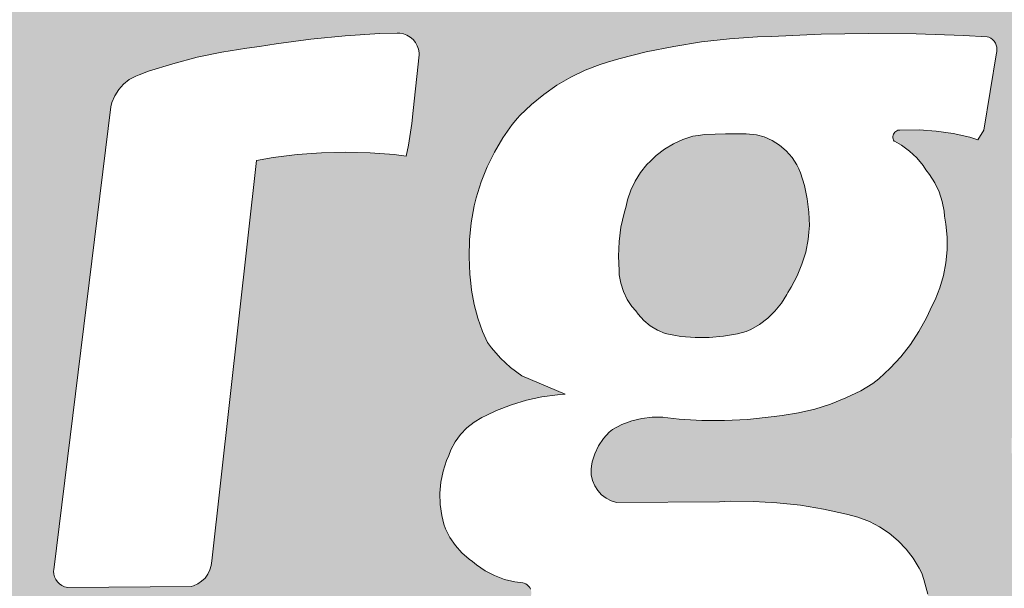
# Model space of a CAD drawing. Units: millimetres. Extents: x -38637 to 132363, y 17743 to 157443.
# Drawn here: x -14242 to -13896, y 76517 to 76716 of the extents above; entities that cross this region are included whole.
import ezdxf

# ---------------------------------------------------------------- set-up
doc = ezdxf.new("R2010")
doc.units = ezdxf.units.MM
doc.header["$MEASUREMENT"] = 0
doc.layers.add('232-Powierzchnia do malowania', color=7, linetype='Continuous')
doc.layers.add('912-Linie 2d', color=7, linetype='Continuous')

msp = doc.modelspace()

# ---------------------------------------------------------------- hatches: boundary and pattern name
at = {"layer": '232-Powierzchnia do malowania', "linetype": 'Continuous', "lineweight": 0, "true_color": 0xa9366a}
h = msp.add_hatch(color=235, dxfattribs=at)
h.paths.add_polyline_path([(-16331.99, 76333.4), (-12661.99, 76333.4), (-12661.99, 76933.4), (-16331.99, 76933.4)])
h.paths.add_polyline_path([(-15147.64, 76458.16), (-15103.48, 76478.9), (-15068.68, 76502.99), (-15035.89, 76531.1), (-15009.79, 76559.87), (-14987.23, 76594.52), (-14978.09, 76616.85), (-14968.68, 76596.14), (-14964.1, 76582.69), (-14960.18, 76602.47), (-14958.84, 76629.36), (-14958.3, 76658.14), (-14960.99, 76681.8), (-14965.56, 76706.01), (-14974.17, 76735.53), (-14984.04, 76760.85), (-14998.15, 76783.71), (-15013.17, 76802.54), (-15016.76, 76801.19), (-15015.64, 76786.85), (-15015.64, 76768.92), (-15018.67, 76749.32), (-15024.87, 76729.18), (-15037.65, 76702.46), (-15054.3, 76675.74), (-15073.67, 76652.5), (-15095.35, 76632.75), (-15118.2, 76614.94), (-15142.21, 76599.84), (-15165.83, 76587.44), (-15196.43, 76577.38), (-15226.25, 76570.4), (-15255.29, 76568.86), (-15287.82, 76570.79), (-15312.61, 76576.21), (-15335.46, 76584.35), (-15355.21, 76601), (-15366.44, 76616.1), (-15374.96, 76636.24), (-15376.97, 76649.92), (-15377.74, 76665.02), (-15359.54, 76657.28), (-15338.24, 76652.63), (-15312.3, 76649.53), (-15279.77, 76651.08), (-15252.27, 76656.5), (-15217.8, 76666.96), (-15183.34, 76683.61), (-15159.71, 76699.49), (-15138.8, 76714.98), (-15117.5, 76734.73), (-15099.3, 76758.35), (-15085.36, 76782.37), (-15076.17, 76804.28), (-15072.67, 76819.34), (-15072.13, 76836.82), (-15074.82, 76855.1), (-15081.28, 76867.21), (-15092.3, 76877.69), (-15104.41, 76885.76), (-15119.74, 76891.14), (-15138.18, 76894.04), (-15170.52, 76895.16), (-15192.37, 76892.44), (-15214.02, 76887.91), (-15246.65, 76875.78), (-15268.56, 76864.37), (-15289.57, 76851.4), (-15313.28, 76833.26), (-15343.39, 76802.58), (-15343.95, 76790.32), (-15336.7, 76783.62), (-15323.32, 76791.43), (-15307.57, 76808.93), (-15293.76, 76821.54), (-15276.14, 76834.98), (-15261.42, 76842.18), (-15244.79, 76850.56), (-15225.73, 76856.68), (-15214.35, 76859.7), (-15203.92, 76860.68), (-15194.99, 76861.2), (-15183.9, 76860.58), (-15173.82, 76858.5), (-15164.94, 76852.22), (-15160.1, 76843.06), (-15159.48, 76833.26), (-15159.94, 76823.14), (-15163.84, 76811.78), (-15169.13, 76801.98), (-15176.1, 76793.1), (-15184.8, 76783.73), (-15195.7, 76775.3), (-15205.3, 76768.17), (-15217.36, 76762.43), (-15233.38, 76754.32), (-15250.47, 76747.14), (-15263.98, 76742.93), (-15278.35, 76739.15), (-15292.87, 76736.54), (-15307.57, 76734.7), (-15320.43, 76733.94), (-15334.47, 76735.11), (-15346.53, 76737.72), (-15355.76, 76741.38), (-15363.72, 76745.68), (-15371.83, 76751.28), (-15381.13, 76765.65), (-15384.4, 76773.44), (-15385.78, 76784.18), (-15384.56, 76794.6), (-15382.07, 76804.56), (-15378.9, 76812.78), (-15376.02, 76818.64), (-15370.53, 76827.1), (-15364.83, 76836.32), (-15357.89, 76844.97), (-15349.18, 76855.7), (-15340.08, 76865.82), (-15331.45, 76873.86), (-15326.34, 76879.33), (-15326.66, 76883.45), (-15330.43, 76884.24), (-15335.12, 76882.48), (-15343.7, 76876.64), (-15356.73, 76867.28), (-15370.43, 76854.98), (-15380.54, 76845.95), (-15391.28, 76834.75), (-15402.46, 76822.66), (-15411.28, 76810.34), (-15416.59, 76801), (-15424.98, 76784.42), (-15429.03, 76771.97), (-15431.52, 76757.5), (-15432.3, 76737.89), (-15431.33, 76725.17), (-15427.96, 76712.84), (-15422.81, 76702.98), (-15415.19, 76692.22), (-15409.07, 76684.8), (-15415.04, 76668.55), (-15419.53, 76653.8), (-15421.95, 76638.3), (-15424.2, 76620), (-15426.65, 76598.73), (-15425.03, 76574.21), (-15420.51, 76546.78), (-15413.41, 76521.6), (-15403.41, 76500.95), (-15383.87, 76476.22), (-15353.09, 76453.47), (-15308.25, 76437.41), (-15256.05, 76433.4), (-15196.5, 76440.76)], flags=0)
h.paths.add_polyline_path([(-14799.23, 76623.28), (-14683.91, 76623.28), (-14679.25, 76664.83), (-14793.8, 76664.83), (-14786.81, 76723.85), (-14660.58, 76723.41), (-14656.49, 76763.58), (-14656.59, 76764.13), (-14656.98, 76765.17), (-14657.55, 76766.12), (-14658.27, 76766.97), (-14659.13, 76767.67), (-14660.09, 76768.21), (-14661.14, 76768.58), (-14662.24, 76768.76), (-14663.5, 76768.71), (-14834.9, 76768.75), (-14835.48, 76768.71), (-14836.61, 76768.44), (-14837.68, 76767.98), (-14838.65, 76767.34), (-14839.5, 76766.54), (-14840.19, 76765.61), (-14840.72, 76764.57), (-14841.05, 76763.46), (-14841.08, 76763.13), (-14869.93, 76523.71), (-14869.99, 76523.21), (-14869.93, 76522.2), (-14869.69, 76521.22), (-14869.29, 76520.3), (-14868.73, 76519.45), (-14868.03, 76518.72), (-14867.22, 76518.12), (-14866.32, 76517.68), (-14865.35, 76517.39), (-14864.35, 76517.28), (-14863.75, 76517.31), (-14686.82, 76517.24), (-14681.38, 76561.51), (-14806.61, 76561.54)], flags=0)
h.paths.add_polyline_path([(-14578.41, 76667.93), (-14572.01, 76669.99), (-14565.13, 76671.7), (-14558.15, 76673), (-14551.1, 76673.87), (-14544.02, 76674.32), (-14536.92, 76674.34), (-14533.38, 76674.13), (-14532.43, 76674.13), (-14530.07, 76673.73), (-14527.82, 76672.91), (-14525.74, 76671.72), (-14523.9, 76670.19), (-14522.35, 76668.36), (-14521.15, 76666.28), (-14520.32, 76664.03), (-14519.9, 76661.68), (-14519.89, 76659.28), (-14520.3, 76656.92), (-14520.71, 76655.79), (-14536.73, 76516.66), (-14490.08, 76517.19), (-14489.27, 76517.18), (-14487.67, 76517.45), (-14486.14, 76517.98), (-14484.72, 76518.77), (-14483.47, 76519.8), (-14482.41, 76521.03), (-14481.59, 76522.42), (-14481.01, 76523.94), (-14480.71, 76525.53), (-14480.72, 76525.88), (-14469.58, 76619.48), (-14468.64, 76625.1), (-14467.17, 76636.4), (-14466.13, 76647.74), (-14465.51, 76659.12), (-14465.31, 76670.51), (-14465.42, 76675.69), (-14465.86, 76677.82), (-14467.15, 76681.98), (-14468.85, 76685.98), (-14470.94, 76689.79), (-14473.39, 76693.38), (-14476.2, 76696.7), (-14479.32, 76699.73), (-14480.47, 76700.64), (-14482.93, 76701.98), (-14488.03, 76704.27), (-14493.29, 76706.17), (-14498.68, 76707.66), (-14500.7, 76708.05), (-14505.74, 76708.75), (-14515.89, 76709.73), (-14526.06, 76710.27), (-14536.25, 76710.39), (-14546.43, 76710.08), (-14556.59, 76709.33), (-14566.71, 76708.16), (-14576.77, 76706.57), (-14586.76, 76704.55), (-14596.65, 76702.11), (-14606.43, 76699.26), (-14616.08, 76696), (-14624.26, 76692.81), (-14625.29, 76692.06), (-14627.08, 76690.23), (-14628.55, 76688.14), (-14629.65, 76685.83), (-14630.33, 76683.28), (-14650.77, 76521.64), (-14650.77, 76521.21), (-14650.6, 76520.36), (-14650.29, 76519.54), (-14649.85, 76518.8), (-14649.28, 76518.14), (-14648.6, 76517.59), (-14647.84, 76517.17), (-14647.02, 76516.89), (-14646.16, 76516.75), (-14645.44, 76516.77), (-14596.95, 76517.04)], flags=0)
h.paths.add_polyline_path([(-14431.55, 76568.27), (-14431.06, 76565.57), (-14429.65, 76560.26), (-14427.83, 76555.09), (-14425.61, 76550.07), (-14423, 76545.24), (-14420.02, 76540.63), (-14416.69, 76536.27), (-14413.11, 76532.35), (-14410.67, 76530.41), (-14405.54, 76526.89), (-14400.17, 76523.73), (-14394.6, 76520.94), (-14388.85, 76518.55), (-14382.95, 76516.56), (-14376.22, 76514.88), (-14371.59, 76514.18), (-14362.28, 76513.21), (-14352.94, 76512.66), (-14343.58, 76512.54), (-14333.51, 76512.93), (-14329.12, 76513.21), (-14320.38, 76514.2), (-14311.7, 76515.6), (-14303.09, 76517.42), (-14295.07, 76519.58), (-14280.71, 76524.21), (-14279.94, 76524.34), (-14278.46, 76524.86), (-14277.09, 76525.64), (-14275.88, 76526.64), (-14274.85, 76527.84), (-14274.06, 76529.19), (-14273.51, 76530.67), (-14273.22, 76532.21), (-14273.22, 76533.03), (-14277.35, 76559.21), (-14306.94, 76551.84), (-14313.36, 76550.99), (-14322.61, 76550.21), (-14331.89, 76549.85), (-14341.17, 76549.92), (-14350.44, 76550.41), (-14355.05, 76550.87), (-14359.43, 76551.94), (-14363.19, 76553.38), (-14366.77, 76555.2), (-14370.14, 76557.4), (-14373.26, 76559.95), (-14374.67, 76561.38), (-14376.56, 76564.04), (-14378.49, 76567.53), (-14380.04, 76571.22), (-14380.62, 76573.13), (-14380.75, 76587.04), (-14348.23, 76587.5), (-14317.28, 76588.93), (-14314.19, 76589.14), (-14308.05, 76590), (-14301.99, 76591.28), (-14296.03, 76592.98), (-14290.2, 76595.09), (-14284.54, 76597.61), (-14279.07, 76600.51), (-14273.32, 76604.19), (-14271.5, 76605.65), (-14268.14, 76608.92), (-14265.09, 76612.47), (-14262.39, 76616.3), (-14260.05, 76620.36), (-14258.09, 76624.61), (-14256.54, 76629.03), (-14255.4, 76633.57), (-14255.2, 76634.93), (-14254.61, 76637.87), (-14253.86, 76643.84), (-14253.54, 76649.84), (-14253.64, 76655.85), (-14254.17, 76661.84), (-14255.13, 76667.78), (-14256.51, 76673.63), (-14257.46, 76676.67), (-14258.59, 76678.86), (-14261.2, 76683.04), (-14264.16, 76686.98), (-14267.45, 76690.65), (-14271.04, 76694.03), (-14274.91, 76697.08), (-14279.03, 76699.79), (-14283.03, 76701.91), (-14286.23, 76703.24), (-14292.78, 76705.51), (-14299.46, 76707.37), (-14306.24, 76708.81), (-14313.1, 76709.84), (-14318.95, 76710.32), (-14322.66, 76710.72), (-14330.12, 76711.09), (-14337.59, 76711.03), (-14345.04, 76710.55), (-14352.46, 76709.64), (-14359.81, 76708.31), (-14367.07, 76706.57), (-14374.22, 76704.41), (-14380.1, 76702.23), (-14382.86, 76700.8), (-14388.16, 76697.55), (-14393.23, 76693.95), (-14398.04, 76690.01), (-14402.56, 76685.74), (-14406.78, 76681.18), (-14410.67, 76676.33), (-14412.46, 76673.76), (-14414.5, 76670.15), (-14418.19, 76662.72), (-14421.5, 76655.12), (-14424.41, 76647.35), (-14426.9, 76639.45), (-14428.64, 76632.66), (-14429.63, 76628.43), (-14431.19, 76619.89), (-14432.32, 76611.28), (-14433.03, 76602.63), (-14433.31, 76593.95), (-14433.16, 76585.27), (-14432.58, 76576.61)], flags=0)
h.paths.add_polyline_path([(-14229.67, 76523.05), (-14229.71, 76522.55), (-14229.62, 76521.55), (-14229.36, 76520.58), (-14228.93, 76519.67), (-14228.36, 76518.84), (-14227.64, 76518.13), (-14226.82, 76517.56), (-14225.91, 76517.13), (-14224.8, 76516.87), (-14181.54, 76517.25), (-14180.73, 76517.44), (-14179.21, 76518.11), (-14177.83, 76519.04), (-14176.62, 76520.19), (-14175.64, 76521.53), (-14174.9, 76523.02), (-14174.44, 76524.62), (-14174.29, 76526.21), (-14158.64, 76666.57), (-14152.77, 76667.61), (-14144.32, 76668.68), (-14135.82, 76669.32), (-14127.3, 76669.54), (-14118.78, 76669.33), (-14110.29, 76668.7), (-14106.06, 76668.17), (-14105.26, 76671.95), (-14104.07, 76679.59), (-14103.63, 76684.1), (-14101.56, 76703.64), (-14101.55, 76704.31), (-14101.77, 76705.61), (-14102.2, 76706.86), (-14102.85, 76708.01), (-14103.69, 76709.03), (-14104.69, 76709.89), (-14105.83, 76710.57), (-14107.07, 76711.03), (-14108.37, 76711.28), (-14109.2, 76711.28), (-14115.29, 76711.11), (-14127.45, 76710.34), (-14139.58, 76709.14), (-14151.65, 76707.51), (-14157.59, 76706.51), (-14161.99, 76706.01), (-14170.73, 76704.61), (-14179.4, 76702.78), (-14187.97, 76700.53), (-14196.42, 76697.87), (-14199.75, 76696.64), (-14200.95, 76696.21), (-14203.19, 76694.97), (-14205.2, 76693.37), (-14206.91, 76691.46), (-14208.28, 76689.3), (-14209.29, 76686.94), (-14209.65, 76685.44)], flags=0)
h.paths.add_polyline_path([(-14074.37, 76578.95), (-14078.09, 76577.15), (-14079.55, 76576.52), (-14082.3, 76574.88), (-14084.8, 76572.89), (-14087.01, 76570.58), (-14088.89, 76568), (-14090.42, 76565.18), (-14091.16, 76563.21), (-14091.95, 76561.42), (-14093.14, 76557.69), (-14093.91, 76553.85), (-14094.25, 76549.95), (-14094.15, 76546.03), (-14093.63, 76542.15), (-14092.86, 76539.11), (-14092.29, 76537.49), (-14090.75, 76534.43), (-14088.84, 76531.59), (-14086.58, 76529.02), (-14084.01, 76526.76), (-14082.87, 76526), (-14081.46, 76524.79), (-14078.39, 76522.73), (-14075.09, 76521.04), (-14071.62, 76519.74), (-14068.03, 76518.85), (-14065.24, 76518.51), (-14064.73, 76518.4), (-14064.15, 76518.16), (-14063.62, 76517.81), (-14063.15, 76517.38), (-14062.77, 76516.88), (-14062.48, 76516.32), (-14062.29, 76515.71), (-14062.21, 76515.09), (-14062.24, 76514.45), (-14062.38, 76513.84), (-14062.63, 76513.25), (-14062.97, 76512.72), (-14063.4, 76512.25), (-14063.9, 76511.87), (-14064.47, 76511.58), (-14064.77, 76511.49), (-14068.47, 76511.01), (-14075.8, 76509.62), (-14083.04, 76507.82), (-14090.16, 76505.61), (-14093.66, 76504.31), (-14095.23, 76503.42), (-14098.13, 76501.29), (-14100.76, 76498.83), (-14103.08, 76496.07), (-14105.06, 76493.06), (-14106.67, 76489.84), (-14107.89, 76486.45), (-14108.66, 76482.86), (-14108.82, 76480.17), (-14108.72, 76474.79), (-14108.2, 76469.43), (-14107.25, 76464.13), (-14106.26, 76460.4), (-14105.56, 76458.59), (-14103.77, 76455.15), (-14101.6, 76451.92), (-14099.1, 76448.95), (-14096.29, 76446.28), (-14093.2, 76443.93), (-14091.43, 76442.87), (-14089.36, 76441.64), (-14085.03, 76439.55), (-14080.52, 76437.85), (-14075.88, 76436.57), (-14071.14, 76435.71), (-14066.08, 76435.32), (-14060.11, 76434.68), (-14048.13, 76433.82), (-14036.13, 76433.4), (-14024.11, 76433.4), (-14012.11, 76433.83), (-14000.13, 76434.68), (-13989.5, 76435.86), (-13986.07, 76436.18), (-13979.26, 76437.25), (-13972.53, 76438.75), (-13965.91, 76440.65), (-13959.42, 76442.97), (-13953.08, 76445.68), (-13951.75, 76446.38), (-13949.57, 76447.45), (-13945.42, 76449.98), (-13941.5, 76452.87), (-13937.86, 76456.09), (-13934.52, 76459.62), (-13931.5, 76463.43), (-13928.83, 76467.5), (-13928.02, 76469.03), (-13926.89, 76471.3), (-13925.03, 76476.02), (-13923.58, 76480.88), (-13922.55, 76485.85), (-13921.94, 76490.89), (-13921.82, 76496.26), (-13921.64, 76498.89), (-13921.73, 76504.15), (-13922.24, 76509.39), (-13923.18, 76514.58), (-13924.53, 76519.66), (-13925.32, 76521.88), (-13926.2, 76523.71), (-13928.32, 76527.15), (-13930.81, 76530.35), (-13933.61, 76533.27), (-13936.72, 76535.88), (-13940.08, 76538.14), (-13943.66, 76540.03), (-13947.7, 76541.56), (-13951.68, 76542.64), (-13959.74, 76544.38), (-13967.88, 76545.7), (-13976.07, 76546.6), (-13984.3, 76547.07), (-13992.54, 76547.13), (-13996.24, 76546.96), (-14032.37, 76546.69), (-14034.22, 76547.24), (-14035.99, 76548.17), (-14037.58, 76549.4), (-14038.93, 76550.89), (-14040, 76552.58), (-14040.76, 76554.44), (-14041.18, 76556.4), (-14041.26, 76558.4), (-14041.12, 76559.4), (-14040.88, 76560.89), (-14039.96, 76563.8), (-14038.64, 76566.54), (-14036.94, 76569.07), (-14034.89, 76571.33), (-14033.72, 76572.3), (-14030.47, 76574), (-14027.02, 76575.27), (-14023.45, 76576.12), (-14019.8, 76576.55), (-14016.13, 76576.56), (-14014.31, 76576.35), (-14010.35, 76575.91), (-14002.39, 76575.46), (-13994.42, 76575.43), (-13986.46, 76575.82), (-13977.1, 76576.89), (-13974.21, 76577.15), (-13968.48, 76578.08), (-13962.83, 76579.43), (-13957.3, 76581.19), (-13951.92, 76583.35), (-13946.7, 76585.89), (-13942.51, 76588.36), (-13940.37, 76590.05), (-13936.37, 76593.77), (-13932.68, 76597.78), (-13929.31, 76602.07), (-13926.28, 76606.62), (-13923.63, 76611.39), (-13921.66, 76615.75), (-13920.63, 76617.76), (-13918.97, 76621.97), (-13917.7, 76626.31), (-13916.85, 76630.74), (-13916.42, 76635.24), (-13916.41, 76639.76), (-13916.82, 76644.26), (-13917.34, 76647.03), (-13917.47, 76648.78), (-13918.15, 76652.22), (-13919.23, 76655.56), (-13920.71, 76658.74), (-13922.56, 76661.72), (-13923.84, 76663.31), (-13924.8, 76664.79), (-13927.05, 76667.49), (-13929.62, 76669.91), (-13932.45, 76671.99), (-13934.88, 76673.34), (-13934.94, 76673.41), (-13935.16, 76673.77), (-13935.31, 76674.17), (-13935.39, 76674.59), (-13935.4, 76675.01), (-13935.33, 76675.43), (-13935.2, 76675.83), (-13934.99, 76676.2), (-13934.72, 76676.53), (-13934.4, 76676.81), (-13934.04, 76677.03), (-13933.64, 76677.18), (-13933.23, 76677.27), (-13933.02, 76677.27), (-13926.2, 76677.35), (-13920.23, 76676.9), (-13914.32, 76676.03), (-13908.48, 76674.74), (-13905.62, 76673.88), (-13903.5, 76677.27), (-13899.12, 76704.33), (-13899.01, 76704.71), (-13898.92, 76705.5), (-13898.97, 76706.28), (-13899.16, 76707.05), (-13899.48, 76707.77), (-13899.92, 76708.43), (-13900.47, 76709), (-13901.1, 76709.46), (-13901.81, 76709.81), (-13902.37, 76709.97), (-13910.68, 76710.47), (-13927.32, 76711.03), (-13943.97, 76711.17), (-13960.62, 76710.89), (-13978.01, 76710.08), (-13982.93, 76709.95), (-13992.76, 76709.26), (-14002.56, 76708.15), (-14012.29, 76706.61), (-14021.95, 76704.66), (-14031.51, 76702.28), (-14035.45, 76701.12), (-14038.13, 76700.3), (-14043.35, 76698.24), (-14048.39, 76695.8), (-14053.23, 76692.97), (-14057.85, 76689.78), (-14062.2, 76686.25), (-14066.27, 76682.4), (-14067.1, 76681.46), (-14068.91, 76679.23), (-14072.18, 76674.51), (-14075.1, 76669.56), (-14077.64, 76664.4), (-14079.8, 76659.08), (-14081.52, 76653.56), (-14082.24, 76650.65), (-14083.27, 76644.74), (-14083.87, 76638.77), (-14084.03, 76632.78), (-14083.76, 76626.78), (-14083.39, 76623.6), (-14083.17, 76621.1), (-14082.3, 76616.16), (-14081.02, 76611.31), (-14079.33, 76606.59), (-14077.59, 76602.81), (-14076.17, 76600.89), (-14073.01, 76597.32), (-14069.54, 76594.05), (-14065.6, 76591.04), (-14050.31, 76584.64), (-14053.07, 76584.48), (-14058.54, 76583.72), (-14063.93, 76582.54), (-14069.22, 76580.95)], flags=0)
h.paths.add_polyline_path([(-13730.16, 76703.46), (-13734.99, 76705.7), (-13739.98, 76707.53), (-13745.11, 76708.96), (-13750.33, 76709.97), (-13755.41, 76710.49), (-13762.4, 76710.66), (-13776.37, 76710.56), (-13790.33, 76710.04), (-13804.27, 76709.1), (-13813.11, 76708.22), (-13817.98, 76707.78), (-13827.69, 76706.46), (-13837.32, 76704.72), (-13846.87, 76702.57), (-13856.32, 76700), (-13861.63, 76698.31), (-13862.31, 76698.13), (-13863.58, 76697.53), (-13864.74, 76696.73), (-13865.73, 76695.73), (-13866.54, 76694.58), (-13867.13, 76693.31), (-13867.5, 76691.95), (-13867.62, 76690.55), (-13867.55, 76689.82), (-13863.09, 76662.43), (-13841.93, 76667.99), (-13829.6, 76670.99), (-13824.9, 76671.83), (-13813.16, 76673.49), (-13807.27, 76674.1), (-13802.12, 76674.66), (-13795.99, 76674.87), (-13789.86, 76674.64), (-13783.77, 76673.97), (-13780.75, 76673.43), (-13777.73, 76673.03), (-13775.14, 76672.18), (-13772.71, 76670.94), (-13770.51, 76669.34), (-13768.59, 76667.41), (-13766.99, 76665.2), (-13766.37, 76663.99), (-13766.17, 76661.1), (-13766.16, 76654.79), (-13766.57, 76648.49), (-13767.41, 76642.24), (-13768.04, 76639.15), (-13778.9, 76638.52), (-13816.87, 76632.27), (-13840.97, 76628.19), (-13843.85, 76627.71), (-13849.51, 76626.33), (-13855.06, 76624.53), (-13860.46, 76622.33), (-13865.68, 76619.74), (-13870.7, 76616.77), (-13874.78, 76613.88), (-13876.59, 76612.24), (-13879.91, 76608.66), (-13882.91, 76604.79), (-13885.56, 76600.69), (-13887.84, 76596.36), (-13889.74, 76591.85), (-13891.23, 76587.2), (-13892.16, 76582.94), (-13892.74, 76579.96), (-13893.48, 76573.93), (-13893.79, 76567.86), (-13893.68, 76561.79), (-13893.15, 76555.74), (-13892.2, 76549.74), (-13891.85, 76548.3), (-13891.07, 76546.09), (-13889.11, 76541.83), (-13886.77, 76537.77), (-13884.06, 76533.94), (-13881.03, 76530.37), (-13878.61, 76528.02), (-13876.08, 76526.32), (-13870.79, 76523.27), (-13865.31, 76520.6), (-13859.65, 76518.32), (-13853.84, 76516.44), (-13849.55, 76515.39), (-13844.43, 76514.65), (-13834.11, 76513.62), (-13823.77, 76513.01), (-13813.41, 76512.82), (-13808.2, 76512.95), (-13801.73, 76513.21), (-13788.8, 76514.16), (-13775.9, 76515.54), (-13770.2, 76516.33), (-13765.41, 76517.18), (-13755.93, 76519.3), (-13746.54, 76521.84), (-13739.66, 76524.04), (-13738.22, 76524.65), (-13735.54, 76526.26), (-13733.1, 76528.21), (-13730.95, 76530.48), (-13729.13, 76533.02), (-13727.74, 76535.75), (-13726.78, 76537.94), (-13725.27, 76542.48), (-13724.18, 76547.13), (-13723.55, 76551.87), (-13720.46, 76575.23), (-13714.71, 76621.99), (-13712.74, 76639.27), (-13712.35, 76645.01), (-13711.99, 76656.53), (-13712.05, 76668.05), (-13712.66, 76680.51), (-13712.9, 76682.26), (-13713.8, 76685.69), (-13715.11, 76688.99), (-13716.8, 76692.1), (-13718.86, 76694.99), (-13721.25, 76697.6), (-13723.32, 76699.36), (-13725.53, 76700.85)], flags=0)
msp.add_hatch(color=235, dxfattribs=at).paths.add_polyline_path([(-13968.99, 76626.15), (-13967.3, 76630.26), (-13966.01, 76634.51), (-13965.13, 76638.86), (-13964.86, 76641.48), (-13964.72, 76643.83), (-13964.87, 76648.53), (-13965.44, 76653.2), (-13966.44, 76657.8), (-13967.85, 76662.29), (-13968.46, 76663.73), (-13969.11, 76665.11), (-13970.8, 76667.66), (-13972.83, 76669.95), (-13975.16, 76671.94), (-13977.74, 76673.59), (-13980.52, 76674.86), (-13983.29, 76675.64), (-13986.89, 76675.9), (-13994.13, 76675.99), (-14001.35, 76675.67), (-14003.74, 76675.41), (-14005.53, 76675.08), (-14009.03, 76673.99), (-14012.36, 76672.49), (-14015.5, 76670.61), (-14018.4, 76668.38), (-14020.37, 76666.42), (-14021.66, 76665.18), (-14023.92, 76662.41), (-14025.83, 76659.38), (-14027.37, 76656.15), (-14028.5, 76652.75), (-14028.94, 76650.6), (-14029.69, 76648.17), (-14030.78, 76643.2), (-14031.44, 76638.16), (-14031.67, 76633.09), (-14031.43, 76628.05), (-14031.38, 76626.54), (-14030.86, 76623.54), (-14029.93, 76620.64), (-14028.61, 76617.91), (-14026.92, 76615.38), (-14025.57, 76613.88), (-14024.76, 76612.66), (-14022.78, 76610.49), (-14020.51, 76608.63), (-14017.99, 76607.12), (-14015.28, 76605.99), (-14012.28, 76605.3), (-14009.81, 76604.88), (-14004.81, 76604.48), (-13999.8, 76604.5), (-13994.81, 76604.96), (-13989.88, 76605.84), (-13986.88, 76606.65), (-13985.25, 76607.35), (-13982.17, 76609.15), (-13979.33, 76611.3), (-13976.77, 76613.78), (-13974.53, 76616.54), (-13972.63, 76619.56), (-13972.28, 76620.36), (-13971.06, 76622.21)])

# ---------------------------------------------------------------- linework, layer by layer
at = {"layer": '232-Powierzchnia do malowania', "color": 252, "linetype": 'Continuous', "lineweight": 15, "true_color": 0x919191, "flags": 128}
for points in [[(-14229.67, 76523.05), (-14229.71, 76522.55), (-14229.62, 76521.55), (-14229.36, 76520.58), (-14228.93, 76519.67), (-14228.36, 76518.84), (-14227.64, 76518.13), (-14226.82, 76517.56), (-14225.91, 76517.13), (-14224.8, 76516.87), (-14181.54, 76517.25), (-14180.73, 76517.44), (-14179.21, 76518.11), (-14177.83, 76519.04), (-14176.62, 76520.19), (-14175.64, 76521.53), (-14174.9, 76523.02), (-14174.44, 76524.62), (-14174.29, 76526.21), (-14158.64, 76666.57), (-14152.77, 76667.61), (-14144.32, 76668.68), (-14135.82, 76669.32), (-14127.3, 76669.54), (-14118.78, 76669.33), (-14110.29, 76668.7), (-14106.06, 76668.17), (-14105.26, 76671.95), (-14104.07, 76679.59), (-14103.63, 76684.1), (-14101.56, 76703.64), (-14101.55, 76704.31), (-14101.77, 76705.61), (-14102.2, 76706.86), (-14102.85, 76708.01), (-14103.69, 76709.03), (-14104.69, 76709.89), (-14105.83, 76710.57), (-14107.07, 76711.03), (-14108.37, 76711.28), (-14109.2, 76711.28), (-14115.29, 76711.11), (-14127.45, 76710.34), (-14139.58, 76709.14), (-14151.65, 76707.51), (-14157.59, 76706.51), (-14161.99, 76706.01), (-14170.73, 76704.61), (-14179.4, 76702.78), (-14187.97, 76700.53), (-14196.42, 76697.87), (-14199.75, 76696.64), (-14200.95, 76696.21), (-14203.19, 76694.97), (-14205.2, 76693.37), (-14206.91, 76691.46), (-14208.28, 76689.3), (-14209.29, 76686.94), (-14209.65, 76685.44)], [(-13968.99, 76626.15), (-13967.3, 76630.26), (-13966.01, 76634.51), (-13965.13, 76638.86), (-13964.86, 76641.48), (-13964.72, 76643.83), (-13964.87, 76648.53), (-13965.44, 76653.2), (-13966.44, 76657.8), (-13967.85, 76662.29), (-13968.46, 76663.73), (-13969.11, 76665.11), (-13970.8, 76667.66), (-13972.83, 76669.95), (-13975.16, 76671.94), (-13977.74, 76673.59), (-13980.52, 76674.86), (-13983.29, 76675.64), (-13986.89, 76675.9), (-13994.13, 76675.99), (-14001.35, 76675.67), (-14003.74, 76675.41), (-14005.53, 76675.08), (-14009.03, 76673.99), (-14012.36, 76672.49), (-14015.5, 76670.61), (-14018.4, 76668.38), (-14020.37, 76666.42), (-14021.66, 76665.18), (-14023.92, 76662.41), (-14025.83, 76659.38), (-14027.37, 76656.15), (-14028.5, 76652.75), (-14028.94, 76650.6), (-14029.69, 76648.17), (-14030.78, 76643.2), (-14031.44, 76638.16), (-14031.67, 76633.09), (-14031.43, 76628.05), (-14031.38, 76626.54), (-14030.86, 76623.54), (-14029.93, 76620.64), (-14028.61, 76617.91), (-14026.92, 76615.38), (-14025.57, 76613.88), (-14024.76, 76612.66), (-14022.78, 76610.49), (-14020.51, 76608.63), (-14017.99, 76607.12), (-14015.28, 76605.99), (-14012.28, 76605.3), (-14009.81, 76604.88), (-14004.81, 76604.48), (-13999.8, 76604.5), (-13994.81, 76604.96), (-13989.88, 76605.84), (-13986.88, 76606.65), (-13985.25, 76607.35), (-13982.17, 76609.15), (-13979.33, 76611.3), (-13976.77, 76613.78), (-13974.53, 76616.54), (-13972.63, 76619.56), (-13972.28, 76620.36), (-13971.06, 76622.21)]]:
    msp.add_lwpolyline(points, close=True, dxfattribs=at)
msp.add_lwpolyline([(-13923.18, 76514.58), (-13924.53, 76519.66), (-13925.32, 76521.88), (-13926.2, 76523.71), (-13928.32, 76527.15), (-13930.81, 76530.35), (-13933.61, 76533.27), (-13936.72, 76535.88), (-13940.08, 76538.14), (-13943.66, 76540.03), (-13947.7, 76541.56), (-13951.68, 76542.64), (-13959.74, 76544.38), (-13967.88, 76545.7), (-13976.07, 76546.6), (-13984.3, 76547.07), (-13992.54, 76547.13), (-13996.24, 76546.96), (-14032.37, 76546.69), (-14034.22, 76547.24), (-14035.99, 76548.17), (-14037.58, 76549.4), (-14038.93, 76550.89), (-14040, 76552.58), (-14040.76, 76554.44), (-14041.18, 76556.4), (-14041.26, 76558.4), (-14041.12, 76559.4), (-14040.88, 76560.89), (-14039.96, 76563.8), (-14038.64, 76566.54), (-14036.94, 76569.07), (-14034.89, 76571.33), (-14033.72, 76572.3), (-14030.47, 76574), (-14027.02, 76575.27), (-14023.45, 76576.12), (-14019.8, 76576.55), (-14016.13, 76576.56), (-14014.31, 76576.35), (-14010.35, 76575.91), (-14002.39, 76575.46), (-13994.42, 76575.43), (-13986.46, 76575.82), (-13977.1, 76576.89), (-13974.21, 76577.15), (-13968.48, 76578.08), (-13962.83, 76579.43), (-13957.3, 76581.19), (-13951.92, 76583.35), (-13946.7, 76585.89), (-13942.51, 76588.36), (-13940.37, 76590.05), (-13936.37, 76593.77), (-13932.68, 76597.78), (-13929.31, 76602.07), (-13926.28, 76606.62), (-13923.63, 76611.39), (-13921.66, 76615.75), (-13920.63, 76617.76), (-13918.97, 76621.97), (-13917.7, 76626.31), (-13916.85, 76630.74), (-13916.42, 76635.24), (-13916.41, 76639.76), (-13916.82, 76644.26), (-13917.34, 76647.03), (-13917.47, 76648.78), (-13918.15, 76652.22), (-13919.23, 76655.56), (-13920.71, 76658.74), (-13922.56, 76661.72), (-13923.84, 76663.31), (-13924.8, 76664.79), (-13927.05, 76667.49), (-13929.62, 76669.91), (-13932.45, 76671.99), (-13934.88, 76673.34), (-13934.94, 76673.41), (-13935.16, 76673.77), (-13935.31, 76674.17), (-13935.39, 76674.59), (-13935.4, 76675.01), (-13935.33, 76675.43), (-13935.2, 76675.83), (-13934.99, 76676.2), (-13934.72, 76676.53), (-13934.4, 76676.81), (-13934.04, 76677.03), (-13933.64, 76677.18), (-13933.23, 76677.27), (-13933.02, 76677.27), (-13926.2, 76677.35), (-13920.23, 76676.9), (-13914.32, 76676.03), (-13908.48, 76674.74), (-13905.62, 76673.88), (-13903.5, 76677.27), (-13899.12, 76704.33), (-13899.01, 76704.71), (-13898.92, 76705.5), (-13898.97, 76706.28), (-13899.16, 76707.05), (-13899.48, 76707.77), (-13899.92, 76708.43), (-13900.47, 76709), (-13901.1, 76709.46), (-13901.81, 76709.81), (-13902.37, 76709.97), (-13910.68, 76710.47), (-13927.32, 76711.03), (-13943.97, 76711.17), (-13960.62, 76710.89), (-13978.01, 76710.08), (-13982.93, 76709.95), (-13992.76, 76709.26), (-14002.56, 76708.15), (-14012.29, 76706.61), (-14021.95, 76704.66), (-14031.51, 76702.28), (-14035.45, 76701.12), (-14038.13, 76700.3), (-14043.35, 76698.24), (-14048.39, 76695.8), (-14053.23, 76692.97), (-14057.85, 76689.78), (-14062.2, 76686.25), (-14066.27, 76682.4), (-14067.1, 76681.46), (-14068.91, 76679.23), (-14072.18, 76674.51), (-14075.1, 76669.56), (-14077.64, 76664.4), (-14079.8, 76659.08), (-14081.52, 76653.56), (-14082.24, 76650.65), (-14083.27, 76644.74), (-14083.87, 76638.77), (-14084.03, 76632.78), (-14083.76, 76626.78), (-14083.39, 76623.6), (-14083.17, 76621.1), (-14082.3, 76616.16), (-14081.02, 76611.31), (-14079.33, 76606.59), (-14077.59, 76602.81), (-14076.17, 76600.89), (-14073.01, 76597.32), (-14069.54, 76594.05), (-14065.6, 76591.04), (-14050.31, 76584.64), (-14053.07, 76584.48), (-14058.54, 76583.72), (-14063.93, 76582.54), (-14069.22, 76580.95), (-14074.37, 76578.95), (-14078.09, 76577.15), (-14079.55, 76576.52), (-14082.3, 76574.88), (-14084.8, 76572.89), (-14087.01, 76570.58), (-14088.89, 76568), (-14090.42, 76565.18), (-14091.16, 76563.21), (-14091.95, 76561.42), (-14093.14, 76557.69), (-14093.91, 76553.85), (-14094.25, 76549.95), (-14094.15, 76546.03), (-14093.63, 76542.15), (-14092.86, 76539.11), (-14092.29, 76537.49), (-14090.75, 76534.43), (-14088.84, 76531.59), (-14086.58, 76529.02), (-14084.01, 76526.76), (-14082.87, 76526), (-14081.46, 76524.79), (-14078.39, 76522.73), (-14075.09, 76521.04), (-14071.62, 76519.74), (-14068.03, 76518.85), (-14065.24, 76518.51), (-14064.73, 76518.4), (-14064.15, 76518.16), (-14063.62, 76517.81), (-14063.15, 76517.38), (-14062.77, 76516.88), (-14062.48, 76516.32)], dxfattribs=at)
at = {"layer": '912-Linie 2d', "color": 142, "linetype": 'Continuous', "lineweight": 15, "true_color": 0x008fd5}
for p, q in [((-14109.2, 76711.28), (-14115.29, 76711.11)), ((-14108.37, 76711.28), (-14109.2, 76711.28)), ((-14107.07, 76711.03), (-14108.37, 76711.28)), ((-14139.58, 76709.14), (-14151.65, 76707.51)), ((-14127.45, 76710.34), (-14139.58, 76709.14)), ((-14115.29, 76711.11), (-14127.45, 76710.34)), ((-14105.83, 76710.57), (-14107.07, 76711.03)), ((-14104.69, 76709.89), (-14105.83, 76710.57)), ((-14103.69, 76709.03), (-14104.69, 76709.89)), ((-14102.85, 76708.01), (-14103.69, 76709.03)), ((-14102.2, 76706.86), (-14102.85, 76708.01)), ((-14002.56, 76708.15), (-14012.29, 76706.61)), ((-13992.76, 76709.26), (-14002.56, 76708.15)), ((-13982.93, 76709.95), (-13992.76, 76709.26)), ((-13978.01, 76710.08), (-13982.93, 76709.95)), ((-13960.62, 76710.89), (-13978.01, 76710.08)), ((-13943.97, 76711.17), (-13960.62, 76710.89)), ((-13927.32, 76711.03), (-13943.97, 76711.17)), ((-13910.68, 76710.47), (-13927.32, 76711.03)), ((-13902.37, 76709.97), (-13910.68, 76710.47)), ((-13901.81, 76709.81), (-13902.37, 76709.97)), ((-13901.1, 76709.46), (-13901.81, 76709.81)), ((-13900.47, 76709), (-13901.1, 76709.46)), ((-13899.92, 76708.43), (-13900.47, 76709)), ((-13899.48, 76707.77), (-13899.92, 76708.43)), ((-13899.16, 76707.05), (-13899.48, 76707.77)), ((-14170.73, 76704.61), (-14179.4, 76702.78)), ((-14161.99, 76706.01), (-14170.73, 76704.61)), ((-14157.59, 76706.51), (-14161.99, 76706.01)), ((-14151.65, 76707.51), (-14157.59, 76706.51)), ((-14101.77, 76705.61), (-14102.2, 76706.86)), ((-14101.55, 76704.31), (-14101.77, 76705.61)), ((-14101.56, 76703.64), (-14101.55, 76704.31)), ((-14021.95, 76704.66), (-14031.51, 76702.28)), ((-14012.29, 76706.61), (-14021.95, 76704.66)), ((-13903.5, 76677.27), (-13899.12, 76704.33)), ((-13898.97, 76706.28), (-13899.16, 76707.05)), ((-13899.12, 76704.33), (-13899.01, 76704.71)), ((-13899.01, 76704.71), (-13898.92, 76705.5)), ((-13898.92, 76705.5), (-13898.97, 76706.28)), ((-14179.4, 76702.78), (-14187.97, 76700.53)), ((-14103.63, 76684.1), (-14101.56, 76703.64)), ((-14035.45, 76701.12), (-14038.13, 76700.3)), ((-14031.51, 76702.28), (-14035.45, 76701.12)), ((-14196.42, 76697.87), (-14199.75, 76696.64)), ((-14187.97, 76700.53), (-14196.42, 76697.87)), ((-14043.35, 76698.24), (-14048.39, 76695.8)), ((-14038.13, 76700.3), (-14043.35, 76698.24)), ((-14203.19, 76694.97), (-14205.2, 76693.37)), ((-14200.95, 76696.21), (-14203.19, 76694.97)), ((-14199.75, 76696.64), (-14200.95, 76696.21)), ((-14048.39, 76695.8), (-14053.23, 76692.97)), ((-14206.91, 76691.46), (-14208.28, 76689.3)), ((-14205.2, 76693.37), (-14206.91, 76691.46)), ((-14053.23, 76692.97), (-14057.85, 76689.78)), ((-14208.28, 76689.3), (-14209.29, 76686.94)), ((-14057.85, 76689.78), (-14062.2, 76686.25)), ((-14209.65, 76685.44), (-14229.67, 76523.05)), ((-14209.29, 76686.94), (-14209.65, 76685.44)), ((-14104.07, 76679.59), (-14103.63, 76684.1)), ((-14062.2, 76686.25), (-14066.27, 76682.4)), ((-14067.1, 76681.46), (-14068.91, 76679.23)), ((-14066.27, 76682.4), (-14067.1, 76681.46)), ((-14105.26, 76671.95), (-14104.07, 76679.59)), ((-14068.91, 76679.23), (-14072.18, 76674.51)), ((-13934.72, 76676.53), (-13934.4, 76676.81)), ((-13934.4, 76676.81), (-13934.04, 76677.03)), ((-13934.04, 76677.03), (-13933.64, 76677.18)), ((-13933.64, 76677.18), (-13933.23, 76677.27)), ((-13933.23, 76677.27), (-13933.02, 76677.27)), ((-13933.02, 76677.27), (-13926.2, 76677.35)), ((-13926.2, 76677.35), (-13920.23, 76676.9)), ((-13920.23, 76676.9), (-13914.32, 76676.03)), ((-13905.62, 76673.88), (-13903.5, 76677.27)), ((-14072.18, 76674.51), (-14075.1, 76669.56)), ((-14012.36, 76672.49), (-14009.03, 76673.99)), ((-14009.03, 76673.99), (-14005.53, 76675.08)), ((-14005.53, 76675.08), (-14003.74, 76675.41)), ((-14003.74, 76675.41), (-14001.35, 76675.67)), ((-14001.35, 76675.67), (-13994.13, 76675.99)), ((-13994.13, 76675.99), (-13986.89, 76675.9)), ((-13986.89, 76675.9), (-13983.29, 76675.64)), ((-13983.29, 76675.64), (-13980.52, 76674.86)), ((-13980.52, 76674.86), (-13977.74, 76673.59)), ((-13977.74, 76673.59), (-13975.16, 76671.94)), ((-13935.4, 76675.01), (-13935.33, 76675.43)), ((-13935.39, 76674.59), (-13935.4, 76675.01)), ((-13935.31, 76674.17), (-13935.39, 76674.59)), ((-13935.33, 76675.43), (-13935.2, 76675.83)), ((-13935.16, 76673.77), (-13935.31, 76674.17)), ((-13935.2, 76675.83), (-13934.99, 76676.2)), ((-13934.94, 76673.41), (-13935.16, 76673.77)), ((-13934.99, 76676.2), (-13934.72, 76676.53)), ((-13934.88, 76673.34), (-13934.94, 76673.41)), ((-13932.45, 76671.99), (-13934.88, 76673.34)), ((-13914.32, 76676.03), (-13908.48, 76674.74)), ((-13908.48, 76674.74), (-13905.62, 76673.88)), ((-14106.06, 76668.17), (-14105.26, 76671.95)), ((-14018.4, 76668.38), (-14015.5, 76670.61)), ((-14015.5, 76670.61), (-14012.36, 76672.49)), ((-13975.16, 76671.94), (-13972.83, 76669.95)), ((-13972.83, 76669.95), (-13970.8, 76667.66)), ((-13929.62, 76669.91), (-13932.45, 76671.99)), ((-13927.05, 76667.49), (-13929.62, 76669.91)), ((-14174.29, 76526.21), (-14158.64, 76666.57)), ((-14158.64, 76666.57), (-14152.77, 76667.61)), ((-14152.77, 76667.61), (-14144.32, 76668.68)), ((-14144.32, 76668.68), (-14135.82, 76669.32)), ((-14135.82, 76669.32), (-14127.3, 76669.54)), ((-14127.3, 76669.54), (-14118.78, 76669.33)), ((-14118.78, 76669.33), (-14110.29, 76668.7)), ((-14110.29, 76668.7), (-14106.06, 76668.17)), ((-14075.1, 76669.56), (-14077.64, 76664.4)), ((-14021.66, 76665.18), (-14020.37, 76666.42)), ((-14020.37, 76666.42), (-14018.4, 76668.38)), ((-13970.8, 76667.66), (-13969.11, 76665.11)), ((-13924.8, 76664.79), (-13927.05, 76667.49)), ((-14077.64, 76664.4), (-14079.8, 76659.08)), ((-14023.92, 76662.41), (-14021.66, 76665.18)), ((-13969.11, 76665.11), (-13968.46, 76663.73)), ((-13968.46, 76663.73), (-13967.85, 76662.29)), ((-13923.84, 76663.31), (-13924.8, 76664.79)), ((-13922.56, 76661.72), (-13923.84, 76663.31)), ((-14025.83, 76659.38), (-14023.92, 76662.41)), ((-13967.85, 76662.29), (-13966.44, 76657.8)), ((-13920.71, 76658.74), (-13922.56, 76661.72)), ((-14079.8, 76659.08), (-14081.52, 76653.56)), ((-14028.5, 76652.75), (-14027.37, 76656.15)), ((-14027.37, 76656.15), (-14025.83, 76659.38)), ((-13966.44, 76657.8), (-13965.44, 76653.2)), ((-13919.23, 76655.56), (-13920.71, 76658.74)), ((-14081.52, 76653.56), (-14082.24, 76650.65)), ((-14028.94, 76650.6), (-14028.5, 76652.75)), ((-13965.44, 76653.2), (-13964.87, 76648.53)), ((-13918.15, 76652.22), (-13919.23, 76655.56)), ((-14082.24, 76650.65), (-14083.27, 76644.74)), ((-14029.69, 76648.17), (-14028.94, 76650.6)), ((-13917.47, 76648.78), (-13918.15, 76652.22)), ((-14030.78, 76643.2), (-14029.69, 76648.17)), ((-13964.87, 76648.53), (-13964.72, 76643.83)), ((-13917.34, 76647.03), (-13917.47, 76648.78)), ((-13916.82, 76644.26), (-13917.34, 76647.03)), ((-14083.27, 76644.74), (-14083.87, 76638.77)), ((-14031.44, 76638.16), (-14030.78, 76643.2)), ((-13964.72, 76643.83), (-13964.86, 76641.48)), ((-13916.41, 76639.76), (-13916.82, 76644.26)), ((-14083.87, 76638.77), (-14084.03, 76632.78)), ((-13965.13, 76638.86), (-13966.01, 76634.51)), ((-13964.86, 76641.48), (-13965.13, 76638.86)), ((-13916.42, 76635.24), (-13916.41, 76639.76)), ((-14031.67, 76633.09), (-14031.44, 76638.16)), ((-13916.85, 76630.74), (-13916.42, 76635.24)), ((-14084.03, 76632.78), (-14083.76, 76626.78)), ((-14031.43, 76628.05), (-14031.67, 76633.09)), ((-13966.01, 76634.51), (-13967.3, 76630.26)), ((-13967.3, 76630.26), (-13968.99, 76626.15)), ((-13917.7, 76626.31), (-13916.85, 76630.74)), ((-14083.76, 76626.78), (-14083.39, 76623.6)), ((-14031.38, 76626.54), (-14031.43, 76628.05)), ((-14030.86, 76623.54), (-14031.38, 76626.54)), ((-13968.99, 76626.15), (-13971.06, 76622.21)), ((-13918.97, 76621.97), (-13917.7, 76626.31)), ((-14083.39, 76623.6), (-14083.17, 76621.1)), ((-14029.93, 76620.64), (-14030.86, 76623.54)), ((-13971.06, 76622.21), (-13972.28, 76620.36)), ((-13920.63, 76617.76), (-13918.97, 76621.97)), ((-14083.17, 76621.1), (-14082.3, 76616.16)), ((-14028.61, 76617.91), (-14029.93, 76620.64)), ((-13972.63, 76619.56), (-13974.53, 76616.54)), ((-13972.28, 76620.36), (-13972.63, 76619.56)), ((-14082.3, 76616.16), (-14081.02, 76611.31)), ((-14026.92, 76615.38), (-14028.61, 76617.91)), ((-14025.57, 76613.88), (-14026.92, 76615.38)), ((-13974.53, 76616.54), (-13976.77, 76613.78)), ((-13923.63, 76611.39), (-13921.66, 76615.75)), ((-13921.66, 76615.75), (-13920.63, 76617.76)), ((-14081.02, 76611.31), (-14079.33, 76606.59)), ((-14024.76, 76612.66), (-14025.57, 76613.88)), ((-14022.78, 76610.49), (-14024.76, 76612.66)), ((-13979.33, 76611.3), (-13982.17, 76609.15)), ((-13976.77, 76613.78), (-13979.33, 76611.3)), ((-13926.28, 76606.62), (-13923.63, 76611.39)), ((-14020.51, 76608.63), (-14022.78, 76610.49)), ((-14017.99, 76607.12), (-14020.51, 76608.63)), ((-13982.17, 76609.15), (-13985.25, 76607.35)), ((-14079.33, 76606.59), (-14077.59, 76602.81)), ((-14015.28, 76605.99), (-14017.99, 76607.12)), ((-14012.28, 76605.3), (-14015.28, 76605.99)), ((-14009.81, 76604.88), (-14012.28, 76605.3)), ((-14004.81, 76604.48), (-14009.81, 76604.88)), ((-13999.8, 76604.5), (-14004.81, 76604.48)), ((-13994.81, 76604.96), (-13999.8, 76604.5)), ((-13989.88, 76605.84), (-13994.81, 76604.96)), ((-13986.88, 76606.65), (-13989.88, 76605.84)), ((-13985.25, 76607.35), (-13986.88, 76606.65)), ((-13929.31, 76602.07), (-13926.28, 76606.62)), ((-14077.59, 76602.81), (-14076.17, 76600.89)), ((-14076.17, 76600.89), (-14073.01, 76597.32)), ((-13932.68, 76597.78), (-13929.31, 76602.07)), ((-14073.01, 76597.32), (-14069.54, 76594.05)), ((-13936.37, 76593.77), (-13932.68, 76597.78)), ((-14069.54, 76594.05), (-14065.6, 76591.04)), ((-14065.6, 76591.04), (-14050.31, 76584.64)), ((-13940.37, 76590.05), (-13936.37, 76593.77)), ((-13946.7, 76585.89), (-13942.51, 76588.36)), ((-13942.51, 76588.36), (-13940.37, 76590.05)), ((-14058.54, 76583.72), (-14063.93, 76582.54)), ((-14053.07, 76584.48), (-14058.54, 76583.72)), ((-14050.31, 76584.64), (-14053.07, 76584.48)), ((-13951.92, 76583.35), (-13946.7, 76585.89)), ((-14069.22, 76580.95), (-14074.37, 76578.95)), ((-14063.93, 76582.54), (-14069.22, 76580.95)), ((-13962.83, 76579.43), (-13957.3, 76581.19)), ((-13957.3, 76581.19), (-13951.92, 76583.35)), ((-14078.09, 76577.15), (-14079.55, 76576.52)), ((-14074.37, 76578.95), (-14078.09, 76577.15)), ((-14023.45, 76576.12), (-14019.8, 76576.55)), ((-14019.8, 76576.55), (-14016.13, 76576.56)), ((-14016.13, 76576.56), (-14014.31, 76576.35)), ((-13986.46, 76575.82), (-13977.1, 76576.89)), ((-13977.1, 76576.89), (-13974.21, 76577.15)), ((-13974.21, 76577.15), (-13968.48, 76578.08)), ((-13968.48, 76578.08), (-13962.83, 76579.43)), ((-14082.3, 76574.88), (-14084.8, 76572.89)), ((-14079.55, 76576.52), (-14082.3, 76574.88)), ((-14033.72, 76572.3), (-14030.47, 76574)), ((-14030.47, 76574), (-14027.02, 76575.27)), ((-14027.02, 76575.27), (-14023.45, 76576.12)), ((-14014.31, 76576.35), (-14010.35, 76575.91)), ((-14010.35, 76575.91), (-14002.39, 76575.46)), ((-14002.39, 76575.46), (-13994.42, 76575.43)), ((-13994.42, 76575.43), (-13986.46, 76575.82)), ((-14087.01, 76570.58), (-14088.89, 76568)), ((-14084.8, 76572.89), (-14087.01, 76570.58)), ((-14036.94, 76569.07), (-14034.89, 76571.33)), ((-14034.89, 76571.33), (-14033.72, 76572.3)), ((-14088.89, 76568), (-14090.42, 76565.18)), ((-14039.96, 76563.8), (-14038.64, 76566.54)), ((-14038.64, 76566.54), (-14036.94, 76569.07)), ((-14091.16, 76563.21), (-14091.95, 76561.42)), ((-14090.42, 76565.18), (-14091.16, 76563.21)), ((-14040.88, 76560.89), (-14039.96, 76563.8)), ((-14091.95, 76561.42), (-14093.14, 76557.69)), ((-14041.26, 76558.4), (-14041.12, 76559.4)), ((-14041.12, 76559.4), (-14040.88, 76560.89)), ((-14093.14, 76557.69), (-14093.91, 76553.85)), ((-14041.18, 76556.4), (-14041.26, 76558.4)), ((-14040.76, 76554.44), (-14041.18, 76556.4)), ((-14093.91, 76553.85), (-14094.25, 76549.95)), ((-14040, 76552.58), (-14040.76, 76554.44)), ((-14038.93, 76550.89), (-14040, 76552.58)), ((-14094.25, 76549.95), (-14094.15, 76546.03)), ((-14037.58, 76549.4), (-14038.93, 76550.89)), ((-14035.99, 76548.17), (-14037.58, 76549.4)), ((-14094.15, 76546.03), (-14093.63, 76542.15)), ((-14034.22, 76547.24), (-14035.99, 76548.17)), ((-14032.37, 76546.69), (-14034.22, 76547.24)), ((-13996.24, 76546.96), (-14032.37, 76546.69)), ((-13992.54, 76547.13), (-13996.24, 76546.96)), ((-13984.3, 76547.07), (-13992.54, 76547.13)), ((-13976.07, 76546.6), (-13984.3, 76547.07)), ((-13967.88, 76545.7), (-13976.07, 76546.6)), ((-13959.74, 76544.38), (-13967.88, 76545.7)), ((-14093.63, 76542.15), (-14092.86, 76539.11)), ((-13951.68, 76542.64), (-13959.74, 76544.38)), ((-13947.7, 76541.56), (-13951.68, 76542.64)), ((-14092.86, 76539.11), (-14092.29, 76537.49)), ((-13943.66, 76540.03), (-13947.7, 76541.56)), ((-13940.08, 76538.14), (-13943.66, 76540.03)), ((-14092.29, 76537.49), (-14090.75, 76534.43)), ((-13936.72, 76535.88), (-13940.08, 76538.14)), ((-13933.61, 76533.27), (-13936.72, 76535.88)), ((-14090.75, 76534.43), (-14088.84, 76531.59)), ((-13930.81, 76530.35), (-13933.61, 76533.27)), ((-14088.84, 76531.59), (-14086.58, 76529.02)), ((-14086.58, 76529.02), (-14084.01, 76526.76)), ((-13928.32, 76527.15), (-13930.81, 76530.35)), ((-14174.44, 76524.62), (-14174.29, 76526.21)), ((-14084.01, 76526.76), (-14082.87, 76526)), ((-14082.87, 76526), (-14081.46, 76524.79)), ((-14081.46, 76524.79), (-14078.39, 76522.73)), ((-13926.2, 76523.71), (-13928.32, 76527.15)), ((-14229.67, 76523.05), (-14229.71, 76522.55)), ((-14229.71, 76522.55), (-14229.62, 76521.55)), ((-14229.62, 76521.55), (-14229.36, 76520.58)), ((-14176.62, 76520.19), (-14175.64, 76521.53)), ((-14175.64, 76521.53), (-14174.9, 76523.02)), ((-14174.9, 76523.02), (-14174.44, 76524.62)), ((-14078.39, 76522.73), (-14075.09, 76521.04)), ((-13925.32, 76521.88), (-13926.2, 76523.71)), ((-13924.53, 76519.66), (-13925.32, 76521.88)), ((-14229.36, 76520.58), (-14228.93, 76519.67)), ((-14228.93, 76519.67), (-14228.36, 76518.84)), ((-14228.36, 76518.84), (-14227.64, 76518.13)), ((-14227.64, 76518.13), (-14226.82, 76517.56)), ((-14180.73, 76517.44), (-14179.21, 76518.11)), ((-14179.21, 76518.11), (-14177.83, 76519.04)), ((-14177.83, 76519.04), (-14176.62, 76520.19)), ((-14075.09, 76521.04), (-14071.62, 76519.74)), ((-14071.62, 76519.74), (-14068.03, 76518.85)), ((-14068.03, 76518.85), (-14065.24, 76518.51)), ((-14065.24, 76518.51), (-14064.73, 76518.4)), ((-14064.73, 76518.4), (-14064.15, 76518.16)), ((-14064.15, 76518.16), (-14063.62, 76517.81)), ((-13923.18, 76514.58), (-13924.53, 76519.66)), ((-14226.82, 76517.56), (-14225.91, 76517.13)), ((-14225.91, 76517.13), (-14224.8, 76516.87)), ((-14224.8, 76516.87), (-14181.54, 76517.25)), ((-14181.54, 76517.25), (-14180.73, 76517.44)), ((-14063.62, 76517.81), (-14063.15, 76517.38)), ((-14063.15, 76517.38), (-14062.77, 76516.88)), ((-14062.77, 76516.88), (-14062.48, 76516.32))]:
    msp.add_line(p, q, dxfattribs=at)

doc.saveas('drawing.dxf')
